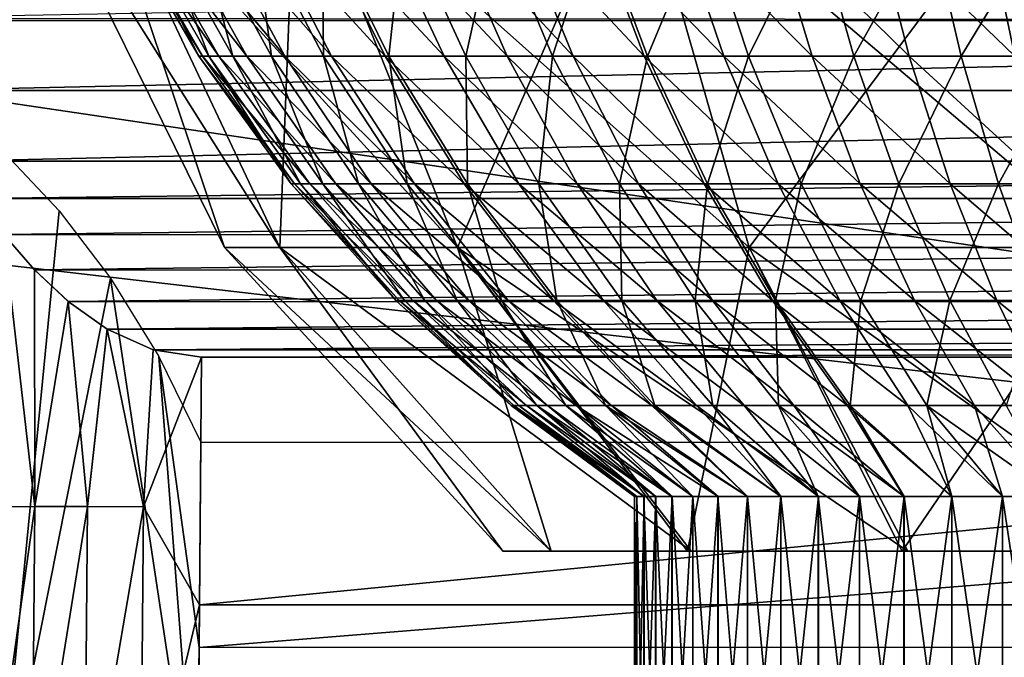
# Model space of a CAD drawing. Units: feet. Extents: x -15.9 to 15.9, y -6.3 to 2.4.
# Drawn here: x -10.5 to -10.1, y -2 to -1.7 of the extents above; entities that cross this region are included whole.
import ezdxf

# ---------------------------------------------------------------- set-up
doc = ezdxf.new("R2010")
doc.units = ezdxf.units.FT
doc.header["$MEASUREMENT"] = 0
doc.layers.get('0').update_dxf_attribs({"color": 255})
doc.layers.add('AFUWA-3-ARPM', color=4, linetype='Continuous')
doc.layers.add('AFUWA-P', color=2, linetype='Continuous')

# ---------------------------------------------------------------- blocks, each defined once
blk = doc.blocks.new('A$C3E371C47')
at = {"linetype": 'Continuous', "lineweight": 0}
for p, q in [((-16.91917, 7.2652), (-16.90734, 7.25152)), ((-16.90734, 7.25152), (-16.91917, 7.2652)), ((-16.90734, 7.25152), (-16.89425, 7.23922)), ((-16.90714, 7.15984), (-16.90734, 7.25152)), ((-16.89425, 7.23922), (-16.90734, 7.25152)), ((-16.89425, 7.23922), (-16.87924, 7.22852)), ((-16.89425, 7.23922), (-16.87924, 7.22852)), ((-16.88682, 7.15984), (-16.87924, 7.22852)), ((-16.87924, 7.22852), (-16.86138, 7.22052)), ((-16.87924, 7.22852), (-16.86138, 7.22052)), ((-16.86507, 7.15976), (-16.86138, 7.22052)), ((-16.86138, 7.22052), (-16.84261, 7.21763)), ((-16.84261, 7.21763), (-16.86138, 7.22052)), ((-16.84261, 7.21763), (-16.84347, 7.12176)), ((-16.84347, 7.12176), (-16.84261, 7.21763)), ((-16.84261, 7.21763), (-15.85445, 7.21763)), ((-16.84261, 7.21763), (-15.85445, 7.21763)), ((-16.90714, 7.15984), (-16.90832, 7.02589)), ((-16.88682, 7.15984), (-16.88801, 7.02589)), ((-16.86507, 7.15976), (-16.86627, 7.02589)), ((-16.84347, 7.12176), (-16.84433, 7.02588)), ((-16.84433, 7.02588), (-16.84347, 7.12176))]:
    blk.add_line(p, q, dxfattribs=at)

msp = doc.modelspace()

# ---------------------------------------------------------------- linework, layer by layer
at = {"layer": 'AFUWA-3-ARPM'}
for points in [[(-11.28327, -1.6179, 16.98143), (-8.50716, -2.02904, 16.97425), (-11.29138, -2.02905, 16.97425)], [(-8.50716, -2.02904, 16.97425), (-11.28327, -1.6179, 16.98143), (-8.51527, -1.6179, 16.98143)], [(-10.36309, -1.79477, 18.03168), (-10.38451, -1.79477, 18.17426), (-10.46161, -1.63853, 18.17426)], [(-10.46161, -1.63853, 18.17426), (-10.43679, -1.63853, 18.00903), (-10.36309, -1.79477, 18.03168)], [(-10.38451, -1.79477, 18.17426), (-10.43679, -1.63853, 18.33948), (-10.46161, -1.63853, 18.17426)], [(-10.43679, -1.63853, 18.00903), (-10.35691, -1.63853, 17.84748), (-10.29417, -1.79477, 17.89228)], [(-10.43679, -1.63853, 18.00903), (-10.29417, -1.79477, 17.89228), (-10.36309, -1.79477, 18.03168)], [(-10.38451, -1.79477, 18.17426), (-10.36309, -1.79477, 18.31682), (-10.43679, -1.63853, 18.33948)], [(-10.36309, -1.79477, 18.31682), (-10.35691, -1.63853, 18.50103), (-10.43679, -1.63853, 18.33948)], [(-10.29417, -1.79477, 18.45623), (-10.35691, -1.63853, 18.50103), (-10.36309, -1.79477, 18.31682)], [(-10.35691, -1.63853, 17.84748), (-10.22605, -1.63853, 17.71661), (-10.18124, -1.79477, 17.77935)], [(-10.29417, -1.79477, 17.89228), (-10.35691, -1.63853, 17.84748), (-10.18124, -1.79477, 17.77935)], [(-10.22605, -1.63853, 18.6319), (-10.35691, -1.63853, 18.50103), (-10.29417, -1.79477, 18.45623)], [(-10.18124, -1.79477, 18.56916), (-10.22605, -1.63853, 18.6319), (-10.29417, -1.79477, 18.45623)], [(-10.18124, -1.79477, 17.77935), (-10.22605, -1.63853, 17.71661), (-10.04184, -1.79477, 17.71043)], [(-10.04184, -1.79477, 17.71043), (-10.22605, -1.63853, 17.71661), (-10.06449, -1.63853, 17.63674)], [(-10.06449, -1.63853, 18.71177), (-10.22605, -1.63853, 18.6319), (-10.18124, -1.79477, 18.56916)], [(-10.06449, -1.63853, 18.71177), (-10.18124, -1.79477, 18.56916), (-10.04184, -1.79477, 18.63808)], [(-10.42076, -1.66813, 18.24084), (-10.39442, -1.72076, 18.18554), (-10.42486, -1.66813, 18.18624)], [(-10.42334, -1.66813, 18.13255), (-10.42486, -1.66813, 18.18624), (-10.39299, -1.72076, 18.13496)], [(-10.39299, -1.72076, 18.13496), (-10.42486, -1.66813, 18.18624), (-10.39442, -1.72076, 18.18554)], [(-10.41657, -1.66813, 18.08056), (-10.42334, -1.66813, 18.13255), (-10.38662, -1.72076, 18.08598)], [(-10.39299, -1.72076, 18.13496), (-10.38662, -1.72076, 18.08598), (-10.42334, -1.66813, 18.13255)], [(-10.42076, -1.66813, 18.24084), (-10.41082, -1.66813, 18.29548), (-10.39056, -1.72076, 18.23699)], [(-10.39056, -1.72076, 18.23699), (-10.39442, -1.72076, 18.18554), (-10.42076, -1.66813, 18.24084)], [(-10.41657, -1.66813, 18.08056), (-10.37579, -1.72076, 18.03923), (-10.40508, -1.66813, 18.03094)], [(-10.37579, -1.72076, 18.03923), (-10.41657, -1.66813, 18.08056), (-10.38662, -1.72076, 18.08598)], [(-10.39503, -1.66813, 18.34921), (-10.3812, -1.72076, 18.28846), (-10.41082, -1.66813, 18.29548)], [(-10.39056, -1.72076, 18.23699), (-10.41082, -1.66813, 18.29548), (-10.3812, -1.72076, 18.28846)], [(-10.38944, -1.66813, 17.98421), (-10.40508, -1.66813, 18.03094), (-10.36105, -1.72076, 17.99521)], [(-10.36105, -1.72076, 17.99521), (-10.40508, -1.66813, 18.03094), (-10.37579, -1.72076, 18.03923)], [(-10.39503, -1.66813, 18.34921), (-10.37353, -1.66813, 18.4011), (-10.36632, -1.72076, 18.33908)], [(-10.36632, -1.72076, 18.33908), (-10.3812, -1.72076, 18.28846), (-10.39503, -1.66813, 18.34921)], [(-10.37029, -1.66813, 17.94074), (-10.38944, -1.66813, 17.98421), (-10.34301, -1.72076, 17.95426)], [(-10.36105, -1.72076, 17.99521), (-10.34301, -1.72076, 17.95426), (-10.38944, -1.66813, 17.98421)], [(-10.37353, -1.66813, 18.4011), (-10.34671, -1.66813, 18.45026), (-10.34607, -1.72076, 18.38796)], [(-10.34607, -1.72076, 18.38796), (-10.36632, -1.72076, 18.33908), (-10.37353, -1.66813, 18.4011)], [(-10.34827, -1.66813, 17.90078), (-10.37029, -1.66813, 17.94074), (-10.32227, -1.72076, 17.91662)], [(-10.32227, -1.72076, 17.91662), (-10.37029, -1.66813, 17.94074), (-10.34301, -1.72076, 17.95426)], [(-10.324, -1.66813, 17.86444), (-10.34827, -1.66813, 17.90078), (-10.29941, -1.72076, 17.88238)], [(-10.29941, -1.72076, 17.88238), (-10.34827, -1.66813, 17.90078), (-10.32227, -1.72076, 17.91662)], [(-10.34671, -1.66813, 18.45026), (-10.3151, -1.66813, 18.49592), (-10.3208, -1.72076, 18.43428)], [(-10.34607, -1.72076, 18.38796), (-10.34671, -1.66813, 18.45026), (-10.3208, -1.72076, 18.43428)], [(-10.27498, -1.72076, 17.85155), (-10.29808, -1.66813, 17.83171), (-10.324, -1.66813, 17.86444)], [(-10.27498, -1.72076, 17.85155), (-10.324, -1.66813, 17.86444), (-10.29941, -1.72076, 17.88238)], [(-10.29102, -1.72076, 18.47729), (-10.3208, -1.72076, 18.43428), (-10.3151, -1.66813, 18.49592)], [(-10.3151, -1.66813, 18.49592), (-10.27939, -1.66813, 18.53743), (-10.29102, -1.72076, 18.47729)], [(-10.24948, -1.72076, 17.82404), (-10.27101, -1.66813, 17.80251), (-10.29808, -1.66813, 17.83171)], [(-10.24948, -1.72076, 17.82404), (-10.29808, -1.66813, 17.83171), (-10.27498, -1.72076, 17.85155)], [(-10.29102, -1.72076, 18.47729), (-10.27939, -1.66813, 18.53743), (-10.25738, -1.72076, 18.5164)], [(-10.24035, -1.66813, 18.57432), (-10.25738, -1.72076, 18.5164), (-10.27939, -1.66813, 18.53743)], [(-10.22198, -1.72076, 17.79854), (-10.24181, -1.66813, 17.77545), (-10.27101, -1.66813, 17.80251)], [(-10.22198, -1.72076, 17.79854), (-10.27101, -1.66813, 17.80251), (-10.24948, -1.72076, 17.82404)], [(-10.25738, -1.72076, 18.5164), (-10.24035, -1.66813, 18.57432), (-10.2206, -1.72076, 18.55115)], [(-10.20908, -1.66813, 17.74952), (-10.24181, -1.66813, 17.77545), (-10.19114, -1.72076, 17.77412)], [(-10.19114, -1.72076, 17.77412), (-10.24181, -1.66813, 17.77545), (-10.22198, -1.72076, 17.79854)], [(-10.24035, -1.66813, 18.57432), (-10.1988, -1.66813, 18.6063), (-10.2206, -1.72076, 18.55115)], [(-10.18146, -1.72076, 18.58128), (-10.2206, -1.72076, 18.55115), (-10.1988, -1.66813, 18.6063)], [(-10.20908, -1.66813, 17.74952), (-10.1569, -1.72076, 17.75126), (-10.17274, -1.66813, 17.72526)], [(-10.1569, -1.72076, 17.75126), (-10.20908, -1.66813, 17.74952), (-10.19114, -1.72076, 17.77412)], [(-10.1988, -1.66813, 18.6063), (-10.15559, -1.66813, 18.63326), (-10.18146, -1.72076, 18.58128)], [(-10.18146, -1.72076, 18.58128), (-10.15559, -1.66813, 18.63326), (-10.14075, -1.72076, 18.60668)], [(-10.17274, -1.66813, 17.72526), (-10.11926, -1.72076, 17.73051), (-10.13278, -1.66813, 17.70324)], [(-10.11926, -1.72076, 17.73051), (-10.17274, -1.66813, 17.72526), (-10.1569, -1.72076, 17.75126)], [(-10.11148, -1.66813, 18.65524), (-10.14075, -1.72076, 18.60668), (-10.15559, -1.66813, 18.63326)], [(-10.0992, -1.72076, 18.62739), (-10.14075, -1.72076, 18.60668), (-10.11148, -1.66813, 18.65524)], [(-10.08932, -1.66813, 17.68409), (-10.13278, -1.66813, 17.70324), (-10.07831, -1.72076, 17.71247)], [(-10.07831, -1.72076, 17.71247), (-10.13278, -1.66813, 17.70324), (-10.11926, -1.72076, 17.73051)], [(-10.11148, -1.66813, 18.65524), (-10.06721, -1.66813, 18.67243), (-10.0992, -1.72076, 18.62739)], [(-10.05748, -1.72076, 18.64359), (-10.0992, -1.72076, 18.62739), (-10.06721, -1.66813, 18.67243)], [(-10.04259, -1.66813, 17.66844), (-10.08932, -1.66813, 17.68409), (-10.03429, -1.72076, 17.69773)], [(-10.03429, -1.72076, 17.69773), (-10.08932, -1.66813, 17.68409), (-10.07831, -1.72076, 17.71247)], [(-10.52513, -1.70615, 19.66162), (-9.27411, -1.70704, 19.66266), (-9.25444, -1.68266, 19.63292)], [(-8.5072, -2.02904, 17.09238), (-11.28499, -1.707, 17.09801), (-11.29134, -2.02905, 17.09238)], [(-8.5072, -2.02904, 17.09238), (-8.51355, -1.707, 17.09801), (-11.28499, -1.707, 17.09801)], [(-10.50546, -1.73399, 19.69094), (-9.27411, -1.70704, 19.66266), (-10.52513, -1.70615, 19.66162)], [(-9.27411, -1.70704, 19.66266), (-10.50546, -1.73399, 19.69094), (-9.29311, -1.73403, 19.69099)], [(-10.39299, -1.72076, 18.13496), (-10.39442, -1.72076, 18.18554), (-10.35731, -1.7701, 18.1378)], [(-10.39056, -1.72076, 18.23699), (-10.35864, -1.7701, 18.18473), (-10.39442, -1.72076, 18.18554)], [(-10.35731, -1.7701, 18.1378), (-10.39442, -1.72076, 18.18554), (-10.35864, -1.7701, 18.18473)], [(-10.39299, -1.72076, 18.13496), (-10.3514, -1.7701, 18.09236), (-10.38662, -1.72076, 18.08598)], [(-10.35731, -1.7701, 18.1378), (-10.3514, -1.7701, 18.09236), (-10.39299, -1.72076, 18.13496)], [(-10.39056, -1.72076, 18.23699), (-10.3812, -1.72076, 18.28846), (-10.35505, -1.7701, 18.23245)], [(-10.35864, -1.7701, 18.18473), (-10.39056, -1.72076, 18.23699), (-10.35505, -1.7701, 18.23245)], [(-10.38662, -1.72076, 18.08598), (-10.34135, -1.7701, 18.04899), (-10.37579, -1.72076, 18.03923)], [(-10.34135, -1.7701, 18.04899), (-10.38662, -1.72076, 18.08598), (-10.3514, -1.7701, 18.09236)], [(-10.36632, -1.72076, 18.33908), (-10.34637, -1.7701, 18.2802), (-10.3812, -1.72076, 18.28846)], [(-10.35505, -1.7701, 18.23245), (-10.3812, -1.72076, 18.28846), (-10.34637, -1.7701, 18.2802)], [(-10.36105, -1.72076, 17.99521), (-10.37579, -1.72076, 18.03923), (-10.32768, -1.7701, 18.00815)], [(-10.32768, -1.7701, 18.00815), (-10.37579, -1.72076, 18.03923), (-10.34135, -1.7701, 18.04899)], [(-10.34607, -1.72076, 18.38796), (-10.33257, -1.7701, 18.32717), (-10.36632, -1.72076, 18.33908)], [(-10.34637, -1.7701, 18.2802), (-10.36632, -1.72076, 18.33908), (-10.33257, -1.7701, 18.32717)], [(-10.34301, -1.72076, 17.95426), (-10.36105, -1.72076, 17.99521), (-10.31094, -1.7701, 17.97016)], [(-10.36105, -1.72076, 17.99521), (-10.32768, -1.7701, 18.00815), (-10.31094, -1.7701, 17.97016)], [(-10.34607, -1.72076, 18.38796), (-10.3208, -1.72076, 18.43428), (-10.31378, -1.7701, 18.37252)], [(-10.31378, -1.7701, 18.37252), (-10.33257, -1.7701, 18.32717), (-10.34607, -1.72076, 18.38796)], [(-10.34301, -1.72076, 17.95426), (-10.2917, -1.7701, 17.93524), (-10.32227, -1.72076, 17.91662)], [(-10.2917, -1.7701, 17.93524), (-10.34301, -1.72076, 17.95426), (-10.31094, -1.7701, 17.97016)], [(-10.32227, -1.72076, 17.91662), (-10.27049, -1.7701, 17.90347), (-10.29941, -1.72076, 17.88238)], [(-10.27049, -1.7701, 17.90347), (-10.32227, -1.72076, 17.91662), (-10.2917, -1.7701, 17.93524)], [(-10.29102, -1.72076, 18.47729), (-10.29034, -1.7701, 18.41549), (-10.3208, -1.72076, 18.43428)], [(-10.31378, -1.7701, 18.37252), (-10.3208, -1.72076, 18.43428), (-10.29034, -1.7701, 18.41549)], [(-10.29941, -1.72076, 17.88238), (-10.24783, -1.7701, 17.87487), (-10.27498, -1.72076, 17.85155)], [(-10.24783, -1.7701, 17.87487), (-10.29941, -1.72076, 17.88238), (-10.27049, -1.7701, 17.90347)], [(-10.29102, -1.72076, 18.47729), (-10.25738, -1.72076, 18.5164), (-10.26271, -1.7701, 18.45539)], [(-10.29034, -1.7701, 18.41549), (-10.29102, -1.72076, 18.47729), (-10.26271, -1.7701, 18.45539)], [(-10.27498, -1.72076, 17.85155), (-10.22418, -1.7701, 17.84935), (-10.24948, -1.72076, 17.82404)], [(-10.22418, -1.7701, 17.84935), (-10.27498, -1.72076, 17.85155), (-10.24783, -1.7701, 17.87487)], [(-10.26271, -1.7701, 18.45539), (-10.25738, -1.72076, 18.5164), (-10.2315, -1.7701, 18.49167)], [(-10.2206, -1.72076, 18.55115), (-10.2315, -1.7701, 18.49167), (-10.25738, -1.72076, 18.5164)], [(-10.24948, -1.72076, 17.82404), (-10.19866, -1.7701, 17.82569), (-10.22198, -1.72076, 17.79854)], [(-10.24948, -1.72076, 17.82404), (-10.22418, -1.7701, 17.84935), (-10.19866, -1.7701, 17.82569)], [(-10.2315, -1.7701, 18.49167), (-10.2206, -1.72076, 18.55115), (-10.19737, -1.7701, 18.52391)], [(-10.22198, -1.72076, 17.79854), (-10.17005, -1.7701, 17.80303), (-10.19114, -1.72076, 17.77412)], [(-10.22198, -1.72076, 17.79854), (-10.19866, -1.7701, 17.82569), (-10.17005, -1.7701, 17.80303)], [(-10.18146, -1.72076, 18.58128), (-10.19737, -1.7701, 18.52391), (-10.2206, -1.72076, 18.55115)], [(-10.19737, -1.7701, 18.52391), (-10.18146, -1.72076, 18.58128), (-10.16107, -1.7701, 18.55187)], [(-10.19114, -1.72076, 17.77412), (-10.13829, -1.7701, 17.78183), (-10.1569, -1.72076, 17.75126)], [(-10.19114, -1.72076, 17.77412), (-10.17005, -1.7701, 17.80303), (-10.13829, -1.7701, 17.78183)], [(-10.18146, -1.72076, 18.58128), (-10.14075, -1.72076, 18.60668), (-10.16107, -1.7701, 18.55187)], [(-10.16107, -1.7701, 18.55187), (-10.14075, -1.72076, 18.60668), (-10.12329, -1.7701, 18.57543)], [(-10.1569, -1.72076, 17.75126), (-10.10336, -1.7701, 17.76258), (-10.11926, -1.72076, 17.73051)], [(-10.1569, -1.72076, 17.75126), (-10.13829, -1.7701, 17.78183), (-10.10336, -1.7701, 17.76258)], [(-10.0992, -1.72076, 18.62739), (-10.12329, -1.7701, 18.57543), (-10.14075, -1.72076, 18.60668)], [(-10.12329, -1.7701, 18.57543), (-10.0992, -1.72076, 18.62739), (-10.08475, -1.7701, 18.59464)], [(-10.07831, -1.72076, 17.71247), (-10.11926, -1.72076, 17.73051), (-10.06537, -1.7701, 17.74584)], [(-10.11926, -1.72076, 17.73051), (-10.10336, -1.7701, 17.76258), (-10.06537, -1.7701, 17.74584)], [(-10.05748, -1.72076, 18.64359), (-10.08475, -1.7701, 18.59464), (-10.0992, -1.72076, 18.62739)], [(-10.04605, -1.7701, 18.60967), (-10.08475, -1.7701, 18.59464), (-10.05748, -1.72076, 18.64359)], [(-9.29311, -1.73403, 19.69099), (-10.50546, -1.73399, 19.69094), (-10.48887, -1.76138, 19.71525)], [(-9.30967, -1.76138, 19.71525), (-9.29311, -1.73403, 19.69099), (-10.48887, -1.76138, 19.71525)], [(-10.48002, -1.77578, 19.72662), (-9.30967, -1.76138, 19.71525), (-10.48887, -1.76138, 19.71525)], [(-9.30967, -1.76138, 19.71525), (-10.48002, -1.77578, 19.72662), (-9.31854, -1.77581, 19.72665)], [(-10.47294, -2.02904, 19.53734), (-10.46941, -1.75843, 19.5341), (-10.44849, -1.78059, 19.56644)], [(-10.35731, -1.7701, 18.1378), (-10.35864, -1.7701, 18.18473), (-10.31686, -1.81537, 18.14102)], [(-10.35505, -1.7701, 18.23245), (-10.31807, -1.81537, 18.1838), (-10.35864, -1.7701, 18.18473)], [(-10.31686, -1.81537, 18.14102), (-10.35864, -1.7701, 18.18473), (-10.31807, -1.81537, 18.1838)], [(-10.35731, -1.7701, 18.1378), (-10.31147, -1.81537, 18.09959), (-10.3514, -1.7701, 18.09236)], [(-10.31147, -1.81537, 18.09959), (-10.35731, -1.7701, 18.1378), (-10.31686, -1.81537, 18.14102)], [(-10.34637, -1.7701, 18.2802), (-10.31481, -1.81537, 18.22732), (-10.35505, -1.7701, 18.23245)], [(-10.31807, -1.81537, 18.1838), (-10.35505, -1.7701, 18.23245), (-10.31481, -1.81537, 18.22732)], [(-10.3514, -1.7701, 18.09236), (-10.30231, -1.81537, 18.06005), (-10.34135, -1.7701, 18.04899)], [(-10.30231, -1.81537, 18.06005), (-10.3514, -1.7701, 18.09236), (-10.31147, -1.81537, 18.09959)], [(-10.33257, -1.7701, 18.32717), (-10.30689, -1.81537, 18.27085), (-10.34637, -1.7701, 18.2802)], [(-10.34637, -1.7701, 18.2802), (-10.30689, -1.81537, 18.27085), (-10.31481, -1.81537, 18.22732)], [(-10.34135, -1.7701, 18.04899), (-10.28985, -1.81537, 18.02282), (-10.32768, -1.7701, 18.00815)], [(-10.34135, -1.7701, 18.04899), (-10.30231, -1.81537, 18.06005), (-10.28985, -1.81537, 18.02282)], [(-10.31378, -1.7701, 18.37252), (-10.2943, -1.81537, 18.31366), (-10.33257, -1.7701, 18.32717)], [(-10.30689, -1.81537, 18.27085), (-10.33257, -1.7701, 18.32717), (-10.2943, -1.81537, 18.31366)], [(-10.32768, -1.7701, 18.00815), (-10.27459, -1.81537, 17.98819), (-10.31094, -1.7701, 17.97016)], [(-10.32768, -1.7701, 18.00815), (-10.28985, -1.81537, 18.02282), (-10.27459, -1.81537, 17.98819)], [(-10.27718, -1.81537, 18.35501), (-10.31378, -1.7701, 18.37252), (-10.29034, -1.7701, 18.41549)], [(-10.31378, -1.7701, 18.37252), (-10.27718, -1.81537, 18.35501), (-10.2943, -1.81537, 18.31366)], [(-10.31094, -1.7701, 17.97016), (-10.25704, -1.81537, 17.95634), (-10.2917, -1.7701, 17.93524)], [(-10.25704, -1.81537, 17.95634), (-10.31094, -1.7701, 17.97016), (-10.27459, -1.81537, 17.98819)], [(-10.2917, -1.7701, 17.93524), (-10.23771, -1.81537, 17.92738), (-10.27049, -1.7701, 17.90347)], [(-10.23771, -1.81537, 17.92738), (-10.2917, -1.7701, 17.93524), (-10.25704, -1.81537, 17.95634)], [(-10.26271, -1.7701, 18.45539), (-10.2558, -1.81537, 18.39419), (-10.29034, -1.7701, 18.41549)], [(-10.27718, -1.81537, 18.35501), (-10.29034, -1.7701, 18.41549), (-10.2558, -1.81537, 18.39419)], [(-10.27049, -1.7701, 17.90347), (-10.21705, -1.81537, 17.9013), (-10.24783, -1.7701, 17.87487)], [(-10.27049, -1.7701, 17.90347), (-10.23771, -1.81537, 17.92738), (-10.21705, -1.81537, 17.9013)], [(-10.2315, -1.7701, 18.49167), (-10.23062, -1.81537, 18.43056), (-10.26271, -1.7701, 18.45539)], [(-10.2558, -1.81537, 18.39419), (-10.26271, -1.7701, 18.45539), (-10.23062, -1.81537, 18.43056)], [(-10.24783, -1.7701, 17.87487), (-10.19548, -1.81537, 17.87804), (-10.22418, -1.7701, 17.84935)], [(-10.24783, -1.7701, 17.87487), (-10.21705, -1.81537, 17.9013), (-10.19548, -1.81537, 17.87804)], [(-10.19737, -1.7701, 18.52391), (-10.20216, -1.81537, 18.46364), (-10.2315, -1.7701, 18.49167)], [(-10.2315, -1.7701, 18.49167), (-10.20216, -1.81537, 18.46364), (-10.23062, -1.81537, 18.43056)], [(-10.22418, -1.7701, 17.84935), (-10.17222, -1.81537, 17.85647), (-10.19866, -1.7701, 17.82569)], [(-10.22418, -1.7701, 17.84935), (-10.19548, -1.81537, 17.87804), (-10.17222, -1.81537, 17.85647)], [(-10.20216, -1.81537, 18.46364), (-10.19737, -1.7701, 18.52391), (-10.17105, -1.81537, 18.49304)], [(-10.19866, -1.7701, 17.82569), (-10.14614, -1.81537, 17.83581), (-10.17005, -1.7701, 17.80303)], [(-10.19866, -1.7701, 17.82569), (-10.17222, -1.81537, 17.85647), (-10.14614, -1.81537, 17.83581)], [(-10.16107, -1.7701, 18.55187), (-10.17105, -1.81537, 18.49304), (-10.19737, -1.7701, 18.52391)], [(-10.17105, -1.81537, 18.49304), (-10.16107, -1.7701, 18.55187), (-10.13795, -1.81537, 18.51852)], [(-10.17005, -1.7701, 17.80303), (-10.11718, -1.81537, 17.81648), (-10.13829, -1.7701, 17.78183)], [(-10.17005, -1.7701, 17.80303), (-10.14614, -1.81537, 17.83581), (-10.11718, -1.81537, 17.81648)], [(-10.12329, -1.7701, 18.57543), (-10.13795, -1.81537, 18.51852), (-10.16107, -1.7701, 18.55187)], [(-10.13829, -1.7701, 17.78183), (-10.08534, -1.81537, 17.79893), (-10.10336, -1.7701, 17.76258)], [(-10.13829, -1.7701, 17.78183), (-10.11718, -1.81537, 17.81648), (-10.08534, -1.81537, 17.79893)], [(-10.12329, -1.7701, 18.57543), (-10.10351, -1.81537, 18.54), (-10.13795, -1.81537, 18.51852)], [(-10.08475, -1.7701, 18.59464), (-10.10351, -1.81537, 18.54), (-10.12329, -1.7701, 18.57543)], [(-10.08475, -1.7701, 18.59464), (-10.06837, -1.81537, 18.55752), (-10.10351, -1.81537, 18.54)], [(-10.10336, -1.7701, 17.76258), (-10.05071, -1.81537, 17.78367), (-10.06537, -1.7701, 17.74584)], [(-10.10336, -1.7701, 17.76258), (-10.08534, -1.81537, 17.79893), (-10.05071, -1.81537, 17.78367)], [(-10.04605, -1.7701, 18.60967), (-10.06837, -1.81537, 18.55752), (-10.08475, -1.7701, 18.59464)], [(-9.31854, -1.77581, 19.72665), (-10.48002, -1.77578, 19.72662), (-10.46991, -1.78972, 19.7368)], [(-9.31854, -1.77581, 19.72665), (-10.46991, -1.78972, 19.7368), (-9.32872, -1.78984, 19.73689)], [(-10.42863, -1.80663, 19.59657), (-10.47294, -2.02904, 19.53734), (-10.44849, -1.78059, 19.56644)], [(-10.46991, -1.78972, 19.7368), (-10.47565, -1.89517, 19.73429), (-10.45788, -1.89509, 19.74834)], [(-10.46991, -1.78972, 19.7368), (-10.45808, -1.8034, 19.74607), (-9.32872, -1.78984, 19.73689)], [(-10.46991, -1.78972, 19.7368), (-10.45788, -1.89509, 19.74834), (-10.45808, -1.8034, 19.74607)], [(-9.34063, -1.80359, 19.74619), (-9.32872, -1.78984, 19.73689), (-10.45808, -1.8034, 19.74607)], [(-10.36309, -1.79477, 18.03168), (-10.2579, -1.91244, 18.05697), (-10.38451, -1.79477, 18.17426)], [(-10.2579, -1.91244, 18.05697), (-10.27663, -1.91244, 18.17426), (-10.38451, -1.79477, 18.17426)], [(-10.36309, -1.79477, 18.31682), (-10.38451, -1.79477, 18.17426), (-10.27663, -1.91244, 18.17426)], [(-10.2037, -1.91244, 17.95152), (-10.36309, -1.79477, 18.03168), (-10.29417, -1.79477, 17.89228)], [(-10.2579, -1.91244, 18.05697), (-10.36309, -1.79477, 18.03168), (-10.2037, -1.91244, 17.95152)], [(-10.2579, -1.91244, 18.29154), (-10.36309, -1.79477, 18.31682), (-10.27663, -1.91244, 18.17426)], [(-10.36309, -1.79477, 18.31682), (-10.2579, -1.91244, 18.29154), (-10.29417, -1.79477, 18.45623)], [(-10.2037, -1.91244, 17.95152), (-10.29417, -1.79477, 17.89228), (-10.11977, -1.91244, 17.86833)], [(-10.18124, -1.79477, 17.77935), (-10.11977, -1.91244, 17.86833), (-10.29417, -1.79477, 17.89228)], [(-10.20519, -1.91244, 18.39476), (-10.29417, -1.79477, 18.45623), (-10.2579, -1.91244, 18.29154)], [(-10.29417, -1.79477, 18.45623), (-10.20519, -1.91244, 18.39476), (-10.18124, -1.79477, 18.56916)], [(-10.12201, -1.91244, 18.47869), (-10.18124, -1.79477, 18.56916), (-10.20519, -1.91244, 18.39476)], [(-10.11977, -1.91244, 17.86833), (-10.18124, -1.79477, 17.77935), (-10.01656, -1.91244, 17.81563)], [(-10.04184, -1.79477, 17.71043), (-10.01656, -1.91244, 17.81563), (-10.18124, -1.79477, 17.77935)], [(-10.12201, -1.91244, 18.47869), (-10.04184, -1.79477, 18.63808), (-10.18124, -1.79477, 18.56916)], [(-10.01656, -1.91244, 18.53288), (-10.04184, -1.79477, 18.63808), (-10.12201, -1.91244, 18.47869)], [(-9.34063, -1.80359, 19.74619), (-10.45808, -1.8034, 19.74607), (-10.44499, -1.81571, 19.75382)], [(-10.44499, -1.81571, 19.75382), (-10.45808, -1.8034, 19.74607), (-10.45788, -1.89509, 19.74834)], [(-9.34063, -1.80359, 19.74619), (-10.44499, -1.81571, 19.75382), (-9.35373, -1.81586, 19.75391)], [(-10.42863, -1.80663, 19.59657), (-10.39505, -2.02904, 19.6514), (-10.47294, -2.02904, 19.53734)], [(-10.39505, -2.02904, 19.6514), (-10.42863, -1.80663, 19.59657), (-10.40995, -1.83695, 19.62449)], [(-10.45788, -1.89509, 19.74834), (-10.43756, -1.89509, 19.75881), (-10.44499, -1.81571, 19.75382)], [(-9.35373, -1.81586, 19.75391), (-10.44499, -1.81571, 19.75382), (-10.42998, -1.82641, 19.76014)], [(-10.42998, -1.82641, 19.76014), (-10.44499, -1.81571, 19.75382), (-10.43756, -1.89509, 19.75881)], [(-9.36867, -1.82647, 19.76017), (-9.35373, -1.81586, 19.75391), (-10.42998, -1.82641, 19.76014)], [(-10.27236, -1.85593, 18.14456), (-10.31807, -1.81537, 18.1838), (-10.27344, -1.85593, 18.18279)], [(-10.31807, -1.81537, 18.1838), (-10.27236, -1.85593, 18.14456), (-10.31686, -1.81537, 18.14102)], [(-10.31481, -1.81537, 18.22732), (-10.27344, -1.85593, 18.18279), (-10.31807, -1.81537, 18.1838)], [(-10.26755, -1.85593, 18.10755), (-10.31686, -1.81537, 18.14102), (-10.27236, -1.85593, 18.14456)], [(-10.31147, -1.81537, 18.09959), (-10.31686, -1.81537, 18.14102), (-10.26755, -1.85593, 18.10755)], [(-10.27344, -1.85593, 18.18279), (-10.31481, -1.81537, 18.22732), (-10.27052, -1.85593, 18.22166)], [(-10.31481, -1.81537, 18.22732), (-10.30689, -1.81537, 18.27085), (-10.27052, -1.85593, 18.22166)], [(-10.25936, -1.85593, 18.07222), (-10.31147, -1.81537, 18.09959), (-10.26755, -1.85593, 18.10755)], [(-10.31147, -1.81537, 18.09959), (-10.25936, -1.85593, 18.07222), (-10.30231, -1.81537, 18.06005)], [(-10.26345, -1.85593, 18.26056), (-10.27052, -1.85593, 18.22166), (-10.30689, -1.81537, 18.27085)], [(-10.2943, -1.81537, 18.31366), (-10.26345, -1.85593, 18.26056), (-10.30689, -1.81537, 18.27085)], [(-10.24823, -1.85593, 18.03896), (-10.30231, -1.81537, 18.06005), (-10.25936, -1.85593, 18.07222)], [(-10.30231, -1.81537, 18.06005), (-10.24823, -1.85593, 18.03896), (-10.28985, -1.81537, 18.02282)], [(-10.26345, -1.85593, 18.26056), (-10.2943, -1.81537, 18.31366), (-10.25221, -1.85593, 18.29881)], [(-10.2943, -1.81537, 18.31366), (-10.27718, -1.81537, 18.35501), (-10.25221, -1.85593, 18.29881)], [(-10.28985, -1.81537, 18.02282), (-10.24823, -1.85593, 18.03896), (-10.23459, -1.85593, 18.00801)], [(-10.27459, -1.81537, 17.98819), (-10.28985, -1.81537, 18.02282), (-10.23459, -1.85593, 18.00801)], [(-10.25221, -1.85593, 18.29881), (-10.27718, -1.81537, 18.35501), (-10.23691, -1.85593, 18.33575)], [(-10.2558, -1.81537, 18.39419), (-10.23691, -1.85593, 18.33575), (-10.27718, -1.81537, 18.35501)], [(-10.21892, -1.85593, 17.97957), (-10.27459, -1.81537, 17.98819), (-10.23459, -1.85593, 18.00801)], [(-10.27459, -1.81537, 17.98819), (-10.21892, -1.85593, 17.97957), (-10.25704, -1.81537, 17.95634)], [(-10.20164, -1.85593, 17.95369), (-10.25704, -1.81537, 17.95634), (-10.21892, -1.85593, 17.97957)], [(-10.25704, -1.81537, 17.95634), (-10.20164, -1.85593, 17.95369), (-10.23771, -1.81537, 17.92738)], [(-10.23691, -1.85593, 18.33575), (-10.2558, -1.81537, 18.39419), (-10.21781, -1.85593, 18.37075)], [(-10.23062, -1.81537, 18.43056), (-10.21781, -1.85593, 18.37075), (-10.2558, -1.81537, 18.39419)], [(-10.18319, -1.85593, 17.93039), (-10.23771, -1.81537, 17.92738), (-10.20164, -1.85593, 17.95369)], [(-10.23771, -1.81537, 17.92738), (-10.18319, -1.85593, 17.93039), (-10.21705, -1.81537, 17.9013)], [(-10.21781, -1.85593, 18.37075), (-10.23062, -1.81537, 18.43056), (-10.19531, -1.85593, 18.40325)], [(-10.23062, -1.81537, 18.43056), (-10.20216, -1.81537, 18.46364), (-10.19531, -1.85593, 18.40325)], [(-10.16392, -1.85593, 17.90961), (-10.21705, -1.81537, 17.9013), (-10.18319, -1.85593, 17.93039)], [(-10.21705, -1.81537, 17.9013), (-10.16392, -1.85593, 17.90961), (-10.19548, -1.81537, 17.87804)], [(-10.20216, -1.81537, 18.46364), (-10.16988, -1.85593, 18.4328), (-10.19531, -1.85593, 18.40325)], [(-10.17105, -1.81537, 18.49304), (-10.16988, -1.85593, 18.4328), (-10.20216, -1.81537, 18.46364)], [(-10.14313, -1.85593, 17.89034), (-10.19548, -1.81537, 17.87804), (-10.16392, -1.85593, 17.90961)], [(-10.19548, -1.81537, 17.87804), (-10.14313, -1.85593, 17.89034), (-10.17222, -1.81537, 17.85647)], [(-10.11983, -1.85593, 17.87188), (-10.17222, -1.81537, 17.85647), (-10.14313, -1.85593, 17.89034)], [(-10.17222, -1.81537, 17.85647), (-10.11983, -1.85593, 17.87188), (-10.14614, -1.81537, 17.83581)], [(-10.16988, -1.85593, 18.4328), (-10.17105, -1.81537, 18.49304), (-10.14209, -1.85593, 18.45907)], [(-10.13795, -1.81537, 18.51852), (-10.14209, -1.85593, 18.45907), (-10.17105, -1.81537, 18.49304)], [(-10.09396, -1.85593, 17.85461), (-10.14614, -1.81537, 17.83581), (-10.11983, -1.85593, 17.87188)], [(-10.14614, -1.81537, 17.83581), (-10.09396, -1.85593, 17.85461), (-10.11718, -1.81537, 17.81648)], [(-10.14209, -1.85593, 18.45907), (-10.13795, -1.81537, 18.51852), (-10.11251, -1.85593, 18.48183)], [(-10.13795, -1.81537, 18.51852), (-10.10351, -1.81537, 18.54), (-10.11251, -1.85593, 18.48183)], [(-10.06551, -1.85593, 17.83893), (-10.11718, -1.81537, 17.81648), (-10.09396, -1.85593, 17.85461)], [(-10.11718, -1.81537, 17.81648), (-10.06551, -1.85593, 17.83893), (-10.08534, -1.81537, 17.79893)], [(-10.08175, -1.85593, 18.50103), (-10.11251, -1.85593, 18.48183), (-10.10351, -1.81537, 18.54)], [(-10.06837, -1.81537, 18.55752), (-10.08175, -1.85593, 18.50103), (-10.10351, -1.81537, 18.54)], [(-10.06551, -1.85593, 17.83893), (-10.03457, -1.85593, 17.8253), (-10.08534, -1.81537, 17.79893)], [(-10.05071, -1.81537, 17.78367), (-10.08534, -1.81537, 17.79893), (-10.03457, -1.85593, 17.8253)], [(-10.42998, -1.82641, 19.76014), (-10.43756, -1.89509, 19.75881), (-10.41581, -1.89517, 19.76514)], [(-10.42998, -1.82641, 19.76014), (-10.41212, -1.8344, 19.76463), (-9.36867, -1.82647, 19.76017)], [(-10.41212, -1.8344, 19.76463), (-10.42998, -1.82641, 19.76014), (-10.41581, -1.89517, 19.76514)], [(-10.41212, -1.8344, 19.76463), (-9.38647, -1.83442, 19.76464), (-9.36867, -1.82647, 19.76017)], [(-10.41581, -1.89517, 19.76514), (-10.39335, -1.8373, 19.76618), (-10.41212, -1.8344, 19.76463)], [(-10.39335, -1.8373, 19.76618), (-10.41581, -1.89517, 19.76514), (-10.39421, -1.93317, 19.76786)], [(-9.38647, -1.83442, 19.76464), (-10.41212, -1.8344, 19.76463), (-10.39335, -1.8373, 19.76618)], [(-10.40995, -1.83695, 19.62449), (-10.39434, -1.94965, 19.65002), (-10.39505, -2.02904, 19.6514)], [(-10.39434, -1.94965, 19.65002), (-10.40995, -1.83695, 19.62449), (-10.39362, -1.87024, 19.64863)], [(-10.39335, -1.8373, 19.76618), (-10.39421, -1.93317, 19.76786), (-9.40519, -1.8373, 19.76618)], [(-10.39421, -1.93317, 19.76786), (-9.40433, -1.93317, 19.76786), (-9.40519, -1.8373, 19.76618)], [(-10.39335, -1.8373, 19.76618), (-9.40519, -1.8373, 19.76618), (-9.38647, -1.83442, 19.76464)], [(-10.27344, -1.85593, 18.18279), (-10.22565, -1.89129, 18.17426), (-10.27236, -1.85593, 18.14456)], [(-10.22565, -1.89129, 18.17426), (-10.27344, -1.85593, 18.18279), (-10.22476, -1.89129, 18.19866)], [(-10.22476, -1.89129, 18.19866), (-10.27344, -1.85593, 18.18279), (-10.27052, -1.85593, 18.22166)], [(-10.22198, -1.89129, 18.12566), (-10.27236, -1.85593, 18.14456), (-10.22471, -1.89129, 18.14986)], [(-10.22198, -1.89129, 18.12566), (-10.26755, -1.85593, 18.10755), (-10.27236, -1.85593, 18.14456)], [(-10.22565, -1.89129, 18.17426), (-10.22471, -1.89129, 18.14986), (-10.27236, -1.85593, 18.14456)], [(-10.26345, -1.85593, 18.26056), (-10.22202, -1.89129, 18.22292), (-10.27052, -1.85593, 18.22166)], [(-10.22476, -1.89129, 18.19866), (-10.27052, -1.85593, 18.22166), (-10.22202, -1.89129, 18.22292)], [(-10.21745, -1.89129, 18.10165), (-10.26755, -1.85593, 18.10755), (-10.22198, -1.89129, 18.12566)], [(-10.21745, -1.89129, 18.10165), (-10.25936, -1.85593, 18.07222), (-10.26755, -1.85593, 18.10755)], [(-10.22202, -1.89129, 18.22292), (-10.26345, -1.85593, 18.26056), (-10.21748, -1.89129, 18.24687)], [(-10.21748, -1.89129, 18.24687), (-10.26345, -1.85593, 18.26056), (-10.21116, -1.89129, 18.27045)], [(-10.21116, -1.89129, 18.27045), (-10.26345, -1.85593, 18.26056), (-10.25221, -1.85593, 18.29881)], [(-10.24823, -1.85593, 18.03896), (-10.25936, -1.85593, 18.07222), (-10.21115, -1.89129, 18.07811)], [(-10.21115, -1.89129, 18.07811), (-10.25936, -1.85593, 18.07222), (-10.21745, -1.89129, 18.10165)], [(-10.21116, -1.89129, 18.27045), (-10.25221, -1.85593, 18.29881), (-10.2031, -1.89129, 18.2935)], [(-10.2031, -1.89129, 18.2935), (-10.25221, -1.85593, 18.29881), (-10.23691, -1.85593, 18.33575)], [(-10.24823, -1.85593, 18.03896), (-10.19333, -1.89129, 18.0327), (-10.23459, -1.85593, 18.00801)], [(-10.19333, -1.89129, 18.0327), (-10.24823, -1.85593, 18.03896), (-10.2031, -1.89129, 18.05508)], [(-10.2031, -1.89129, 18.05508), (-10.24823, -1.85593, 18.03896), (-10.21115, -1.89129, 18.07811)], [(-10.18196, -1.89129, 18.33745), (-10.23691, -1.85593, 18.33575), (-10.21781, -1.85593, 18.37075)], [(-10.2031, -1.89129, 18.2935), (-10.23691, -1.85593, 18.33575), (-10.19337, -1.89129, 18.31585)], [(-10.18196, -1.89129, 18.33745), (-10.19337, -1.89129, 18.31585), (-10.23691, -1.85593, 18.33575)], [(-10.18193, -1.89129, 18.01115), (-10.23459, -1.85593, 18.00801), (-10.19333, -1.89129, 18.0327)], [(-10.18193, -1.89129, 18.01115), (-10.21892, -1.85593, 17.97957), (-10.23459, -1.85593, 18.00801)], [(-10.16895, -1.89129, 17.99048), (-10.21892, -1.85593, 17.97957), (-10.18193, -1.89129, 18.01115)], [(-10.16895, -1.89129, 17.99048), (-10.20164, -1.85593, 17.95369), (-10.21892, -1.85593, 17.97957)], [(-10.18196, -1.89129, 18.33745), (-10.21781, -1.85593, 18.37075), (-10.16897, -1.89129, 18.35812)], [(-10.16897, -1.89129, 18.35812), (-10.21781, -1.85593, 18.37075), (-10.19531, -1.85593, 18.40325)], [(-10.15445, -1.89129, 17.97082), (-10.20164, -1.85593, 17.95369), (-10.16895, -1.89129, 17.99048)], [(-10.15445, -1.89129, 17.97082), (-10.18319, -1.85593, 17.93039), (-10.20164, -1.85593, 17.95369)], [(-10.16988, -1.85593, 18.4328), (-10.1545, -1.89129, 18.37774), (-10.19531, -1.85593, 18.40325)], [(-10.16897, -1.89129, 18.35812), (-10.19531, -1.85593, 18.40325), (-10.1545, -1.89129, 18.37774)], [(-10.13856, -1.89129, 17.95234), (-10.18319, -1.85593, 17.93039), (-10.15445, -1.89129, 17.97082)], [(-10.13856, -1.89129, 17.95234), (-10.16392, -1.85593, 17.90961), (-10.18319, -1.85593, 17.93039)], [(-10.1545, -1.89129, 18.37774), (-10.16988, -1.85593, 18.4328), (-10.13856, -1.89129, 18.39626)], [(-10.13856, -1.89129, 18.39626), (-10.16988, -1.85593, 18.4328), (-10.12129, -1.89129, 18.41352)], [(-10.12129, -1.89129, 18.41352), (-10.16988, -1.85593, 18.4328), (-10.14209, -1.85593, 18.45907)], [(-10.1213, -1.89129, 17.93507), (-10.16392, -1.85593, 17.90961), (-10.13856, -1.89129, 17.95234)], [(-10.1213, -1.89129, 17.93507), (-10.14313, -1.85593, 17.89034), (-10.16392, -1.85593, 17.90961)], [(-10.10279, -1.89129, 17.91912), (-10.14313, -1.85593, 17.89034), (-10.1213, -1.89129, 17.93507)], [(-10.10279, -1.89129, 17.91912), (-10.11983, -1.85593, 17.87188), (-10.14313, -1.85593, 17.89034)], [(-10.12129, -1.89129, 18.41352), (-10.14209, -1.85593, 18.45907), (-10.1028, -1.89129, 18.42942)], [(-10.1028, -1.89129, 18.42942), (-10.14209, -1.85593, 18.45907), (-10.11251, -1.85593, 18.48183)], [(-10.09396, -1.85593, 17.85461), (-10.11983, -1.85593, 17.87188), (-10.08318, -1.89129, 17.90464)], [(-10.08318, -1.89129, 17.90464), (-10.11983, -1.85593, 17.87188), (-10.10279, -1.89129, 17.91912)], [(-10.06247, -1.89129, 18.45691), (-10.11251, -1.85593, 18.48183), (-10.08175, -1.85593, 18.50103)], [(-10.1028, -1.89129, 18.42942), (-10.11251, -1.85593, 18.48183), (-10.08314, -1.89129, 18.44392)], [(-10.11251, -1.85593, 18.48183), (-10.06247, -1.89129, 18.45691), (-10.08314, -1.89129, 18.44392)], [(-10.06551, -1.85593, 17.83893), (-10.09396, -1.85593, 17.85461), (-10.0625, -1.89129, 17.89165)], [(-10.0625, -1.89129, 17.89165), (-10.09396, -1.85593, 17.85461), (-10.08318, -1.89129, 17.90464)], [(-9.40491, -1.87024, 19.64863), (-10.39434, -1.94965, 19.65002), (-10.39362, -1.87024, 19.64863)], [(-9.40491, -1.87024, 19.64863), (-9.4042, -1.94964, 19.65001), (-10.39434, -1.94965, 19.65002)], [(-10.22565, -2.02904, 18.17426), (-10.22471, -1.89129, 18.14986), (-10.22565, -1.89129, 18.17426)], [(-10.22565, -2.02904, 18.17426), (-10.22476, -2.02904, 18.14985), (-10.22471, -1.89129, 18.14986)], [(-10.22565, -1.89129, 18.17426), (-10.22471, -2.02904, 18.19865), (-10.22565, -2.02904, 18.17426)], [(-10.22471, -2.02904, 18.19865), (-10.22565, -1.89129, 18.17426), (-10.22476, -1.89129, 18.19866)], [(-10.22202, -2.02904, 18.12559), (-10.22198, -1.89129, 18.12566), (-10.22476, -2.02904, 18.14985)], [(-10.22198, -1.89129, 18.12566), (-10.22471, -1.89129, 18.14986), (-10.22476, -2.02904, 18.14985)], [(-10.22471, -2.02904, 18.19865), (-10.22476, -1.89129, 18.19866), (-10.22198, -2.02904, 18.22285)], [(-10.22202, -1.89129, 18.22292), (-10.22198, -2.02904, 18.22285), (-10.22476, -1.89129, 18.19866)], [(-10.21745, -1.89129, 18.10165), (-10.22198, -1.89129, 18.12566), (-10.22202, -2.02904, 18.12559)], [(-10.21748, -2.02904, 18.10164), (-10.21745, -1.89129, 18.10165), (-10.22202, -2.02904, 18.12559)], [(-10.21745, -2.02904, 18.24685), (-10.22198, -2.02904, 18.22285), (-10.22202, -1.89129, 18.22292)], [(-10.22202, -1.89129, 18.22292), (-10.21748, -1.89129, 18.24687), (-10.21745, -2.02904, 18.24685)], [(-10.21116, -2.02904, 18.07806), (-10.21115, -1.89129, 18.07811), (-10.21748, -2.02904, 18.10164)], [(-10.21748, -2.02904, 18.10164), (-10.21115, -1.89129, 18.07811), (-10.21745, -1.89129, 18.10165)], [(-10.21748, -1.89129, 18.24687), (-10.21115, -2.02904, 18.2704), (-10.21745, -2.02904, 18.24685)], [(-10.21115, -2.02904, 18.2704), (-10.21748, -1.89129, 18.24687), (-10.21116, -1.89129, 18.27045)], [(-10.2031, -2.02904, 18.05501), (-10.21115, -1.89129, 18.07811), (-10.21116, -2.02904, 18.07806)], [(-10.21116, -1.89129, 18.27045), (-10.2031, -1.89129, 18.2935), (-10.21115, -2.02904, 18.2704)], [(-10.2031, -2.02904, 18.05501), (-10.2031, -1.89129, 18.05508), (-10.21115, -1.89129, 18.07811)], [(-10.2031, -2.02904, 18.29343), (-10.21115, -2.02904, 18.2704), (-10.2031, -1.89129, 18.2935)], [(-10.2031, -1.89129, 18.05508), (-10.2031, -2.02904, 18.05501), (-10.19333, -1.89129, 18.0327)], [(-10.2031, -2.02904, 18.05501), (-10.19337, -2.02904, 18.03266), (-10.19333, -1.89129, 18.0327)], [(-10.19333, -2.02904, 18.31581), (-10.2031, -2.02904, 18.29343), (-10.2031, -1.89129, 18.2935)], [(-10.2031, -1.89129, 18.2935), (-10.19337, -1.89129, 18.31585), (-10.19333, -2.02904, 18.31581)], [(-10.19333, -1.89129, 18.0327), (-10.19337, -2.02904, 18.03266), (-10.18193, -1.89129, 18.01115)], [(-10.18193, -1.89129, 18.01115), (-10.19337, -2.02904, 18.03266), (-10.18196, -2.02904, 18.01106)], [(-10.19337, -1.89129, 18.31585), (-10.18193, -2.02904, 18.33736), (-10.19333, -2.02904, 18.31581)], [(-10.18193, -2.02904, 18.33736), (-10.19337, -1.89129, 18.31585), (-10.18196, -1.89129, 18.33745)], [(-10.16897, -2.02904, 17.99039), (-10.18193, -1.89129, 18.01115), (-10.18196, -2.02904, 18.01106)], [(-10.18196, -1.89129, 18.33745), (-10.16897, -1.89129, 18.35812), (-10.18193, -2.02904, 18.33736)], [(-10.18193, -1.89129, 18.01115), (-10.16897, -2.02904, 17.99039), (-10.16895, -1.89129, 17.99048)], [(-10.16895, -2.02904, 18.35803), (-10.18193, -2.02904, 18.33736), (-10.16897, -1.89129, 18.35812)], [(-10.1545, -2.02904, 17.97077), (-10.15445, -1.89129, 17.97082), (-10.16897, -2.02904, 17.99039)], [(-10.15445, -1.89129, 17.97082), (-10.16895, -1.89129, 17.99048), (-10.16897, -2.02904, 17.99039)], [(-10.15445, -2.02904, 18.37769), (-10.16895, -2.02904, 18.35803), (-10.16897, -1.89129, 18.35812)], [(-10.16897, -1.89129, 18.35812), (-10.1545, -1.89129, 18.37774), (-10.15445, -2.02904, 18.37769)], [(-10.15445, -1.89129, 17.97082), (-10.1545, -2.02904, 17.97077), (-10.13856, -1.89129, 17.95234)], [(-10.13856, -2.02904, 17.95225), (-10.13856, -1.89129, 17.95234), (-10.1545, -2.02904, 17.97077)], [(-10.1545, -1.89129, 18.37774), (-10.13856, -2.02904, 18.39617), (-10.15445, -2.02904, 18.37769)], [(-10.13856, -2.02904, 18.39617), (-10.1545, -1.89129, 18.37774), (-10.13856, -1.89129, 18.39626)], [(-10.13856, -1.89129, 17.95234), (-10.12129, -2.02904, 17.93499), (-10.1213, -1.89129, 17.93507)], [(-10.12129, -2.02904, 17.93499), (-10.13856, -1.89129, 17.95234), (-10.13856, -2.02904, 17.95225)], [(-10.13856, -2.02904, 18.39617), (-10.12129, -1.89129, 18.41352), (-10.1213, -2.02904, 18.41344)], [(-10.13856, -1.89129, 18.39626), (-10.12129, -1.89129, 18.41352), (-10.13856, -2.02904, 18.39617)], [(-10.12129, -2.02904, 17.93499), (-10.10279, -1.89129, 17.91912), (-10.1213, -1.89129, 17.93507)], [(-10.12129, -1.89129, 18.41352), (-10.10279, -2.02904, 18.42939), (-10.1213, -2.02904, 18.41344)], [(-10.12129, -2.02904, 17.93499), (-10.1028, -2.02904, 17.91909), (-10.10279, -1.89129, 17.91912)], [(-10.1028, -1.89129, 18.42942), (-10.10279, -2.02904, 18.42939), (-10.12129, -1.89129, 18.41352)], [(-10.08318, -1.89129, 17.90464), (-10.1028, -2.02904, 17.91909), (-10.08314, -2.02904, 17.90459)], [(-10.10279, -1.89129, 17.91912), (-10.1028, -2.02904, 17.91909), (-10.08318, -1.89129, 17.90464)], [(-10.1028, -1.89129, 18.42942), (-10.08314, -1.89129, 18.44392), (-10.08318, -2.02904, 18.44387)], [(-10.10279, -2.02904, 18.42939), (-10.1028, -1.89129, 18.42942), (-10.08318, -2.02904, 18.44387)], [(-10.08318, -1.89129, 17.90464), (-10.08314, -2.02904, 17.90459), (-10.0625, -1.89129, 17.89165)], [(-10.0625, -2.02904, 18.45686), (-10.08318, -2.02904, 18.44387), (-10.08314, -1.89129, 18.44392)], [(-10.0625, -1.89129, 17.89165), (-10.08314, -2.02904, 17.90459), (-10.06247, -2.02904, 17.8916)], [(-10.0625, -2.02904, 18.45686), (-10.08314, -1.89129, 18.44392), (-10.06247, -1.89129, 18.45691)], [(-10.47565, -1.89517, 19.73429), (-10.47683, -2.02904, 19.73665), (-10.45788, -1.89509, 19.74834)], [(-10.45788, -1.89509, 19.74834), (-10.47683, -2.02904, 19.73665), (-10.45906, -2.02903, 19.75069)], [(-10.43756, -1.89509, 19.75881), (-10.45788, -1.89509, 19.74834), (-10.45906, -2.02903, 19.75069)], [(-10.43756, -1.89509, 19.75881), (-10.45906, -2.02903, 19.75069), (-10.43875, -2.02903, 19.76116)], [(-10.43875, -2.02903, 19.76116), (-10.41581, -1.89517, 19.76514), (-10.43756, -1.89509, 19.75881)], [(-10.41581, -1.89517, 19.76514), (-10.43875, -2.02903, 19.76116), (-10.417, -2.02904, 19.76748)], [(-10.39421, -1.93317, 19.76786), (-10.41581, -1.89517, 19.76514), (-10.417, -2.02904, 19.76748)], [(-9.78198, -1.91244, 18.53288), (-9.89927, -1.91244, 18.55162), (-10.27663, -1.91244, 18.17426)], [(-10.27663, -1.91244, 18.17426), (-10.2579, -1.91244, 18.05697), (-9.78198, -1.91244, 18.53288)], [(-9.89927, -1.91244, 18.55162), (-10.20519, -1.91244, 18.39476), (-10.27663, -1.91244, 18.17426)], [(-10.27663, -1.91244, 18.17426), (-10.20519, -1.91244, 18.39476), (-10.2579, -1.91244, 18.29154)], [(-10.2579, -1.91244, 18.05697), (-10.2037, -1.91244, 17.95152), (-9.67877, -1.91244, 18.48018)], [(-9.78198, -1.91244, 18.53288), (-10.2579, -1.91244, 18.05697), (-9.67877, -1.91244, 18.48018)], [(-9.89927, -1.91244, 18.55162), (-10.01656, -1.91244, 18.53288), (-10.20519, -1.91244, 18.39476)], [(-10.20519, -1.91244, 18.39476), (-10.01656, -1.91244, 18.53288), (-10.12201, -1.91244, 18.47869)], [(-10.11977, -1.91244, 17.86833), (-9.67877, -1.91244, 18.48018), (-10.2037, -1.91244, 17.95152)], [(-10.11977, -1.91244, 17.86833), (-10.01656, -1.91244, 17.81563), (-9.54064, -1.91244, 18.29154)], [(-10.11977, -1.91244, 17.86833), (-9.54064, -1.91244, 18.29154), (-9.59484, -1.91244, 18.397)], [(-9.67877, -1.91244, 18.48018), (-10.11977, -1.91244, 17.86833), (-9.59484, -1.91244, 18.397)], [(-10.39421, -1.93317, 19.76786), (-10.417, -2.02904, 19.76748), (-10.39507, -2.02904, 19.76953)], [(-10.39507, -2.02904, 19.76953), (-9.40433, -1.93317, 19.76786), (-10.39421, -1.93317, 19.76786)], [(-10.39507, -2.02904, 19.76953), (-9.40347, -2.02904, 19.76953), (-9.40433, -1.93317, 19.76786)], [(-10.39434, -1.94965, 19.65002), (-9.4042, -1.94964, 19.65001), (-10.39505, -2.02904, 19.6514)], [(-9.4042, -1.94964, 19.65001), (-9.40349, -2.02904, 19.6514), (-10.39505, -2.02904, 19.6514)]]:
    msp.add_3dface(points, dxfattribs=at)

# ---------------------------------------------------------------- block references
at = {"layer": 'AFUWA-P'}
msp.add_blockref('A$C3E371C47', (6.44918, -9.0548), dxfattribs=at)

doc.saveas('drawing.dxf')
